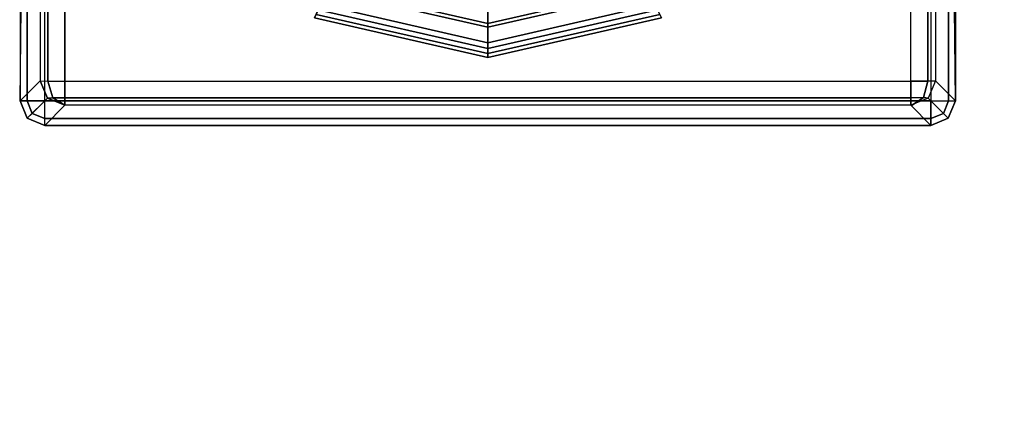
# Model space of a CAD drawing. Units: inches. Extents: x -2 to 130, y -6 to 78.
# Drawn here: x 57 to 59, y 28 to 28 of the extents above; entities that cross this region are included whole.
import ezdxf

# ---------------------------------------------------------------- set-up
doc = ezdxf.new("R2010")
doc.units = ezdxf.units.IN
doc.header["$MEASUREMENT"] = 0
for name, color, linetype in [('STRUCTURE-GLIDE', 7, 'Continuous'), ('STRUCTURE-LEG', 7, 'Continuous'), ('WKSURF-LAM', 6, 'Continuous')]:
    doc.layers.add(name, color=color, linetype=linetype)

# ---------------------------------------------------------------- blocks, each defined once
blk = doc.blocks.new('vfg119_1b_0t')
at = {"layer": 'STRUCTURE-GLIDE'}
for points in [[(0, -10.4945, 0.2019), (-0.2146, -10.4455, 0.2019), (-0.2565, -10.5327, 0.1701), (0, -10.5912, 0.1701)], [(0.2145, -10.4455, 0.2019), (0, -10.4945, 0.2019), (0, -10.5912, 0.1701), (0.2565, -10.5327, 0.1701)], [(0, -10.5855, 0.0146), (-0.2541, -10.5275, 0.0146), (-0.2304, -10.4784), (0, -10.531)], [(0.254, -10.5275, 0.0146), (0, -10.5855, 0.0146), (0, -10.531), (0.2304, -10.4784)], [(0, -10.6254, 0.0545), (-0.2714, -10.5635, 0.0545), (-0.2541, -10.5275, 0.0146), (0, -10.5855, 0.0146)], [(0, -10.5912, 0.1701), (-0.2565, -10.5327, 0.1701), (-0.2674, -10.5553, 0.1583), (0, -10.6163, 0.1583)], [(0.2713, -10.5635, 0.0545), (0, -10.6254, 0.0545), (0, -10.5855, 0.0146), (0.254, -10.5275, 0.0146)], [(0.2565, -10.5327, 0.1701), (0, -10.5912, 0.1701), (0, -10.6163, 0.1583), (0.2674, -10.5553, 0.1583)], [(0, -10.6163, 0.1583), (-0.2674, -10.5553, 0.1583), (-0.275, -10.571, 0.1366), (0, -10.6338, 0.1366)], [(0.2674, -10.5553, 0.1583), (0, -10.6163, 0.1583), (0, -10.6338, 0.1366), (0.275, -10.571, 0.1366)], [(0, -10.64, 0.109), (-0.2777, -10.5766, 0.109), (-0.2714, -10.5635, 0.0545), (0, -10.6254, 0.0545)], [(0, -10.6338, 0.1366), (-0.275, -10.571, 0.1366), (-0.2777, -10.5766, 0.1096), (0, -10.64, 0.1096)], [(0.2777, -10.5766, 0.109), (0, -10.64, 0.109), (0, -10.6254, 0.0545), (0.2713, -10.5635, 0.0545)], [(0.275, -10.571, 0.1366), (0, -10.6338, 0.1366), (0, -10.64, 0.1096), (0.2777, -10.5766, 0.1096)]]:
    blk.add_3dface(points, dxfattribs=at)
at = {"layer": 'STRUCTURE-LEG'}
for points in [[(0.7092, -10.7092, 0.3784), (-0.7093, -10.7092, 0.3784), (-0.7093, 10.7092, 0.3784), (0.7092, 10.7092, 0.3784)], [(-0.7376, -10.7092, 0.3904), (-0.7376, 0, 0.3904), (-0.7486, 0, 0.4191), (-0.7486, -10.7092, 0.4191)], [(-0.7486, -10.7092, 0.4191), (-0.7144, -7.5347, 1.398), (-0.7132, -4.3926, 1.4316), (-0.7486, 0, 0.4191)], [(-0.7093, -10.7092, 0.3784), (-0.7093, 0, 0.3784), (-0.7376, 0, 0.3904), (-0.7376, -10.7092, 0.3904)], [(0.7375, -10.7092, 0.3904), (0.7375, 0, 0.3904), (0.7092, 0, 0.3784), (0.7092, -10.7092, 0.3784)], [(0.7486, -10.7092, 0.4191), (0.7144, -7.5353, 1.398), (0.7132, -4.3925, 1.4316), (0.7486, 0, 0.4191)], [(0.7486, -10.7092, 0.4191), (0.7486, 0, 0.4191), (0.7375, 0, 0.3904), (0.7375, -10.7092, 0.3904)], [(-0.7144, -7.5347, 1.398), (-0.7164, -10.677, 1.342), (-0.7486, -10.7092, 0.4191)], [(-0.7044, -10.6776, 1.3689), (-0.7024, -7.5351, 1.4249), (-0.7144, -7.5347, 1.398), (-0.7164, -10.677, 1.342)], [(-0.677, -10.6778, 1.3799), (-0.6751, -7.5352, 1.436), (-0.7024, -7.5351, 1.4249), (-0.7044, -10.6776, 1.3689)], [(0.675, -7.5355, 1.436), (-0.6751, -7.5355, 1.436), (-0.677, -10.6778, 1.3799), (0.677, -10.6778, 1.3799)], [(0.677, -10.6778, 1.3799), (0.675, -7.5358, 1.436), (0.7024, -7.5357, 1.4249), (0.7043, -10.6776, 1.3689)], [(0.7043, -10.6776, 1.3689), (0.7024, -7.5357, 1.4249), (0.7144, -7.5353, 1.398), (0.7163, -10.677, 1.342)], [(0.7144, -7.5353, 1.398), (0.7163, -10.677, 1.342), (0.7486, -10.7092, 0.4191)], [(-0.7048, -10.7048, 1.3425), (-0.7371, -10.737, 0.4197), (-0.7486, -10.7092, 0.4191), (-0.7164, -10.677, 1.342)], [(-0.7164, -10.677, 1.342), (-0.7044, -10.6776, 1.3689), (-0.696, -10.7047, 1.3612), (-0.7048, -10.7048, 1.3425)], [(-0.7044, -10.6776, 1.3689), (-0.677, -10.6778, 1.3799), (-0.677, -10.7047, 1.3686), (-0.696, -10.7047, 1.3612)], [(-0.677, -10.6778, 1.3799), (0.677, -10.6778, 1.3799), (0.677, -10.7047, 1.3686), (-0.677, -10.7047, 1.3686)], [(0.677, -10.6778, 1.3799), (0.7043, -10.6776, 1.3689), (0.6971, -10.7041, 1.3608), (0.677, -10.7047, 1.3686)], [(0.7043, -10.6776, 1.3689), (0.7163, -10.677, 1.342), (0.7048, -10.7048, 1.3425), (0.6971, -10.7041, 1.3608)], [(0.7048, -10.7048, 1.3425), (0.737, -10.737, 0.4197), (0.7486, -10.7092, 0.4191), (0.7163, -10.677, 1.342)], [(-0.7486, -10.7092, 0.4191), (-0.7371, -10.737, 0.4197), (-0.7294, -10.7294, 0.3906), (-0.7376, -10.7092, 0.3904)], [(-0.7376, -10.7092, 0.3904), (-0.7294, -10.7294, 0.3906), (-0.7093, -10.7092, 0.3784)], [(-0.677, -10.7164, 1.342), (-0.7093, -10.7486, 0.4191), (-0.7371, -10.737, 0.4197), (-0.7048, -10.7048, 1.3425)], [(-0.7294, -10.7294, 0.3906), (-0.7093, -10.7376, 0.3904), (-0.7093, -10.7092, 0.3784)], [(0.7092, -10.7376, 0.3904), (-0.7093, -10.7376, 0.3904), (-0.7093, -10.7092, 0.3784), (0.7092, -10.7092, 0.3784)], [(-0.7048, -10.7048, 1.3425), (-0.696, -10.7047, 1.3612), (-0.6771, -10.7164, 1.342), (-0.677, -10.7164, 1.342)], [(-0.696, -10.7047, 1.3612), (-0.677, -10.7047, 1.3686), (-0.677, -10.7164, 1.342), (-0.6771, -10.7164, 1.342)], [(-0.677, -10.7047, 1.3686), (0.677, -10.7047, 1.3686), (0.677, -10.7164, 1.342), (-0.677, -10.7164, 1.342)], [(0.677, -10.7047, 1.3686), (0.6971, -10.7041, 1.3608), (0.6792, -10.7163, 1.342), (0.677, -10.7164, 1.342)], [(0.6971, -10.7041, 1.3608), (0.7048, -10.7048, 1.3425), (0.677, -10.7164, 1.342), (0.6792, -10.7163, 1.342)], [(0.677, -10.7164, 1.342), (0.7092, -10.7486, 0.4191), (0.737, -10.737, 0.4197), (0.7048, -10.7048, 1.3425)], [(0.7375, -10.7092, 0.3904), (0.7294, -10.7294, 0.3906), (0.7092, -10.7092, 0.3784)], [(0.7294, -10.7294, 0.3906), (0.7092, -10.7376, 0.3904), (0.7092, -10.7092, 0.3784)], [(0.7486, -10.7092, 0.4191), (0.737, -10.737, 0.4197), (0.7294, -10.7294, 0.3906), (0.7375, -10.7092, 0.3904)], [(-0.7371, -10.737, 0.4197), (-0.7093, -10.7486, 0.4191), (-0.7093, -10.7376, 0.3904), (-0.7294, -10.7294, 0.3906)], [(-0.677, -10.7164, 1.342), (-0.7093, -10.7486, 0.4191), (0.7092, -10.7486, 0.4191), (0.677, -10.7164, 1.342)], [(0.737, -10.737, 0.4197), (0.7092, -10.7486, 0.4191), (0.7092, -10.7376, 0.3904), (0.7294, -10.7294, 0.3906)], [(0.7092, -10.7486, 0.4191), (-0.7093, -10.7486, 0.4191), (-0.7093, -10.7376, 0.3904), (0.7092, -10.7376, 0.3904)]]:
    blk.add_3dface(points, dxfattribs=at)
blk = doc.blocks.new('VFGS34_4236L08_3T')
at = {"layer": 'WKSURF-LAM'}
for points, invisible_edges in [([(6.4225, 22.5948, 27.45), (36, 42, 27.45), (6.5598, 22.4575, 27.45)], 3), ([(6.4225, 22.5948, 28.51), (36, 42, 28.51), (6.5598, 22.4575, 28.51)], 3), ([(6.5598, 22.4575, 27.45), (36, 42, 27.45), (6.61, 22.27, 27.45)], 3), ([(6.5598, 22.4575, 28.51), (36, 42, 28.51), (6.61, 22.27, 28.51)], 3), ([(36, 42, 27.45), (6.61, 22.27, 27.45), (6.61, 19.73, 27.45), (36, 0, 27.45)], 5), ([(36, 42, 28.51), (6.61, 22.27, 28.51), (6.61, 19.73, 28.51), (36, 0, 28.51)], 5)]:
    blk.add_3dface(points, dxfattribs=dict(at, invisible_edges=invisible_edges))

msp = doc.modelspace()

# ---------------------------------------------------------------- block references
msp.add_blockref('vfg119_1b_0t', (57.75, 39))
at = {"rotation": 270}
msp.add_blockref('VFGS34_4236L08_3T', (36, 36), dxfattribs=at)

doc.saveas('drawing.dxf')
